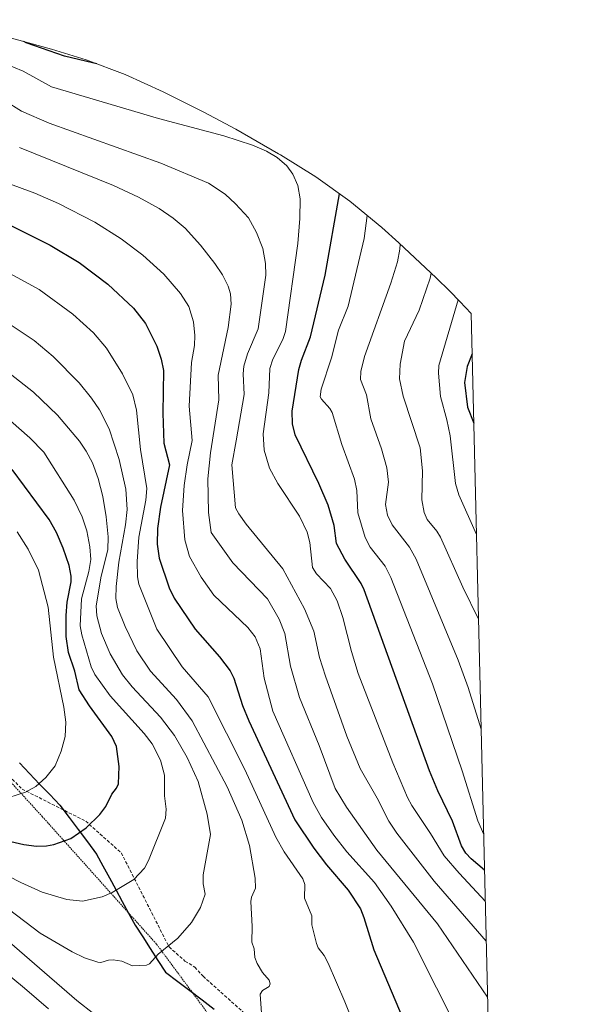
# Model space of a CAD drawing. Units: metres. Extents: x 661374 to 664827, y 4758092 to 4760449.
# Drawn here: x 664650 to 664827, y 4759430 to 4759739 of the extents above; entities that cross this region are included whole.
import ezdxf

# ---------------------------------------------------------------- set-up
doc = ezdxf.new("R2010")
doc.units = ezdxf.units.M
doc.header["$MEASUREMENT"] = 0
doc.linetypes.add('TRAZOS', pattern=[0.75, 0.5, -0.25])
doc.linetypes.add('TRAZOSX2', pattern=[1.5, 1, -0.5])
for name, color, linetype, lineweight in [('Alambrada', 19, 'TRAZOS', 0), ('Comunidad autónoma', 142, 'Continuous', 30), ('Curva de nivel maestra', 36, 'Continuous', 30), ('Curva de nivel normal', 36, 'Continuous', 0), ('Municipio', 9, 'Continuous', 13), ('Municipio CxS', 142, 'Continuous', 0), ('Nación', 19, 'Continuous', 30), ('Pastizal CxS', 92, 'Continuous', 0), ('Provincia', 19, 'Continuous', 0), ('Senda', 19, 'TRAZOSX2', 0)]:
    doc.layers.add(name, color=color, linetype=linetype, lineweight=lineweight)

# ---------------------------------------------------------------- blocks, each defined once
blk = doc.blocks.new('*U168')
at = {"layer": 'Curva de nivel normal', "color": 36, "linetype": 'Continuous', "lineweight": 0}
blk.add_polyline3d([(664793.87, 4759550.76, 1560), (664793.87, 4759550.77, 1560), (664788.95, 4759560.84, 1560), (664781.91, 4759576.53, 1560), (664780.83, 4759578.35, 1560), (664777.78, 4759582.05, 1560), (664776.79, 4759584.23, 1560), (664776.06, 4759588.26, 1560), (664776.31, 4759597.36, 1560), (664775.54, 4759604.55, 1560), (664770.22, 4759620.76, 1560), (664769.05, 4759626.2, 1560), (664769.23, 4759630.77, 1560), (664770.66, 4759638, 1560), (664775.27, 4759647.78, 1560), (664778.68, 4759657.82, 1560), (664778.98, 4759659.35, 1560)], dxfattribs=at)
blk = doc.blocks.new('*U170')
at = {"layer": 'Curva de nivel normal', "color": 36, "linetype": 'Continuous', "lineweight": 0}
blk.add_polyline3d([(664796.01, 4759462.11, 1580), (664787.75, 4759470.99, 1580), (664783.13, 4759476.44, 1580), (664778.84, 4759483.52, 1580), (664772.95, 4759492.25, 1580), (664771.58, 4759494.82, 1580), (664766.95, 4759505.66, 1580), (664756.07, 4759533.7, 1580), (664753.96, 4759540.58, 1580), (664751.23, 4759551.32, 1580), (664749.49, 4759556.52, 1580), (664747.4, 4759560.41, 1580), (664743.04, 4759565.03, 1580), (664741.79, 4759566.97, 1580), (664740.94, 4759574.87, 1580), (664740.11, 4759578.05, 1580), (664737.62, 4759583.12, 1580), (664730.9, 4759593.35, 1580), (664728.28, 4759598.14, 1580), (664726.53, 4759603.87, 1580), (664726.24, 4759608.93, 1580), (664728.06, 4759621.85, 1580), (664728.33, 4759629.49, 1580), (664729.33, 4759632.4, 1580), (664732.47, 4759638.51, 1580), (664733.27, 4759641.12, 1580), (664737.16, 4759668.65, 1580), (664737.82, 4759676.54, 1580), (664737.89, 4759682.71, 1580), (664737.2, 4759686.89, 1580), (664735.61, 4759690.5, 1580), (664733.67, 4759693.05, 1580), (664730.66, 4759695.66, 1580), (664727.32, 4759697.72, 1580), (664722.95, 4759699.6, 1580), (664713.89, 4759702.44, 1580), (664693.45, 4759707.88, 1580), (664659.78, 4759717.9, 1580), (664650.91, 4759722.77, 1580), (664641.7, 4759726.53, 1580)], dxfattribs=at)
blk = doc.blocks.new('*U177')
at = {"layer": 'Curva de nivel normal', "color": 36, "linetype": 'Continuous', "lineweight": 0}
blk.add_polyline3d([(664796.31, 4759449.72, 1585), (664779.93, 4759468.54, 1585), (664768.2, 4759483.57, 1585), (664765.68, 4759487.35, 1585), (664762.05, 4759494.62, 1585), (664756.7, 4759503.87, 1585), (664752.5, 4759514.06, 1585), (664745.81, 4759532.84, 1585), (664743.93, 4759538.69, 1585), (664742.13, 4759546.96, 1585), (664739.24, 4759554.01, 1585), (664732.43, 4759566.52, 1585), (664720.92, 4759580.6, 1585), (664718.61, 4759583.81, 1585), (664717.63, 4759585.71, 1585), (664716.41, 4759599.25, 1585), (664717.75, 4759606.71, 1585), (664720.29, 4759621.26, 1585), (664719.98, 4759627.81, 1585), (664720.22, 4759630.23, 1585), (664721.39, 4759634.1, 1585), (664724.74, 4759641.9, 1585), (664727.13, 4759658.71, 1585), (664727.03, 4759662.43, 1585), (664726.13, 4759667.11, 1585), (664724.19, 4759672.14, 1585), (664721.62, 4759676.7, 1585), (664717.58, 4759681.14, 1585), (664714.29, 4759684.21, 1585), (664709.06, 4759687.58, 1585), (664694.09, 4759693.87, 1585), (664659.12, 4759706.42, 1585), (664650.35, 4759710.24, 1585), (664645.06, 4759713.55, 1585)], dxfattribs=at)
blk = doc.blocks.new('*U183')
at = {"layer": 'Curva de nivel normal', "color": 36, "linetype": 'Continuous', "lineweight": 0}
blk.add_polyline3d([(664795.5, 4759483.14, 1570), (664795.5, 4759483.14, 1570), (664793.68, 4759487.43, 1570), (664788.69, 4759503.21, 1570), (664779.42, 4759530.43, 1570), (664766.36, 4759563.87, 1570), (664764.56, 4759567.43, 1570), (664759.84, 4759573.33, 1570), (664758.3, 4759576.44, 1570), (664756.01, 4759584.18, 1570), (664755.64, 4759591.13, 1570), (664754.9, 4759594.74, 1570), (664751, 4759605.62, 1570), (664747.93, 4759615.69, 1570), (664747.24, 4759616.92, 1570), (664744.53, 4759619.78, 1570), (664744.18, 4759620.59, 1570), (664744.49, 4759622.98, 1570), (664747.71, 4759632.77, 1570), (664749.96, 4759641.54, 1570), (664752.98, 4759649.02, 1570), (664757.92, 4759670.31, 1570), (664758.93, 4759677.5, 1570)], dxfattribs=at)
blk = doc.blocks.new('*U185')
at = {"layer": 'Curva de nivel normal', "color": 36, "linetype": 'Continuous', "lineweight": 0}
blk.add_polyline3d([(664769.23, 4759668.53, 1565), (664769.22, 4759666.87, 1565), (664768.45, 4759662.98, 1565), (664766.39, 4759656.29, 1565), (664758.12, 4759633.26, 1565), (664756.91, 4759628.49, 1565), (664756.84, 4759626.01, 1565), (664758.74, 4759621.17, 1565), (664760.03, 4759613.63, 1565), (664763.44, 4759604.23, 1565), (664765.08, 4759598.28, 1565), (664765.66, 4759593.8, 1565), (664764.65, 4759586.75, 1565), (664765.31, 4759583.38, 1565), (664766.79, 4759580.41, 1565), (664772.17, 4759573.39, 1565), (664774.28, 4759569.59, 1565), (664787.53, 4759537.9, 1565), (664790.67, 4759529.37, 1565), (664794.71, 4759516.27, 1565)], dxfattribs=at)
blk = doc.blocks.new('*U192')
at = {"layer": 'Curva de nivel normal', "color": 36, "linetype": 'Continuous', "lineweight": 0}
blk.add_polyline3d([(664787.47, 4759651.01, 1555), (664781.44, 4759630.38, 1555), (664781.29, 4759627.96, 1555), (664781.92, 4759620.69, 1555), (664783.95, 4759613.29, 1555), (664784.92, 4759608.35, 1555), (664786.62, 4759593.36, 1555), (664787.74, 4759589.81, 1555), (664793.23, 4759577.39, 1555)], dxfattribs=at)
blk = doc.blocks.new('*U269')
at = {"layer": 'Curva de nivel maestra', "color": 36, "linetype": 'Continuous', "lineweight": 30}
for points in [[(664674.0099, 4759725.0781, 1575), (664672.7, 4759725.43, 1575), (664663.87, 4759727.46, 1575), (664651.83, 4759731.73, 1575), (664651.0862, 4759732.0982, 1575)], [(664795.7745, 4759471.9273, 1575), (664795.77, 4759471.93, 1575), (664791.54, 4759475.54, 1575), (664789.89, 4759477.36, 1575), (664788.48, 4759479.57, 1575), (664785.67, 4759487.41, 1575), (664781.08, 4759496.85, 1575), (664778.44, 4759503.12, 1575), (664757.94, 4759560.02, 1575), (664756.98, 4759561.95, 1575), (664751.88, 4759569.63, 1575), (664749.27, 4759574.52, 1575), (664748.55, 4759580.19, 1575), (664746.72, 4759586.56, 1575), (664743.78, 4759593.38, 1575), (664736.26, 4759608.63, 1575), (664735.47, 4759612.11, 1575), (664735.41, 4759616.03, 1575), (664737.45, 4759629.19, 1575), (664738.25, 4759632.03, 1575), (664741.1, 4759639.43, 1575), (664745.68, 4759658.74, 1575), (664750.1878, 4759684.3299, 1575)]]:
    blk.add_polyline3d(points, dxfattribs=at)
blk = doc.blocks.new('*U275')
at = {"layer": 'Curva de nivel maestra', "color": 36, "linetype": 'Continuous', "lineweight": 30}
blk.add_polyline3d([(664791.87, 4759634.1, 1550), (664790.33, 4759630.04, 1550), (664789.51, 4759625.11, 1550), (664790.44, 4759617.36, 1550), (664792.39, 4759612.27, 1550), (664792.39, 4759612.26, 1550)], dxfattribs=at)

msp = doc.modelspace()

# ---------------------------------------------------------------- linework, layer by layer
at = {"layer": 'Alambrada', "color": 19, "linetype": 'TRAZOS', "lineweight": 0}
msp.add_polyline3d([(664307.09, 4759659.48, 1622.31), (664367.73, 4759646.13, 1643.4), (664379.98, 4759643.68, 1646.5), (664432.23, 4759600.76, 1657.85), (664450.17, 4759585.58, 1659.58), (664451.64, 4759584.8, 1659.7), (664453.98, 4759583.6, 1659.69), (664496.51, 4759567.59, 1655.46), (664629.3, 4759519.01, 1636.91), (664656.91, 4759488.82, 1627.51), (664692.81, 4759448.74, 1615.5), (664727.28, 4759402.22, 1608.91), (664733.35, 4759394.5, 1607.89), (664742.19, 4759381.81, 1605.74), (664750.51, 4759371.47, 1604.65), (664763.98, 4759361.68, 1604.04), (664790.3, 4759342.25, 1601.82), (664799.06, 4759335.79, 1600.73)], dxfattribs=at)
at = {"layer": 'Comunidad autónoma', "color": 142, "linetype": 'Continuous', "lineweight": 30}
for points in [[(664649.75, 4759505.66, 1631.82), (664652.92, 4759502.34, 1630.82), (664656.1, 4759499.01, 1629.63), (664659.28, 4759495.69, 1628.61), (664662.45, 4759492.37, 1627.59), (664665.33, 4759488.54, 1626.36), (664668.2, 4759484.7, 1625.16), (664671.08, 4759480.87, 1623.82), (664673.95, 4759477.03, 1622.62), (664675.97, 4759473.31, 1621.79), (664677.98, 4759469.59, 1620.87), (664680, 4759465.87, 1619.9), (664682.02, 4759462.15, 1618.99), (664684.03, 4759458.43, 1618.33), (664686.05, 4759454.71, 1617.53), (664688.45, 4759451.03, 1616.56), (664690.84, 4759447.35, 1615.52), (664693.24, 4759443.66, 1614.43), (664695.64, 4759439.98, 1613.59)], [(664695.64, 4759439.98, 1613.59), (664699.46, 4759437.08, 1612.93), (664703.28, 4759434.18, 1612.34), (664707.09, 4759431.28, 1612), (664710.91, 4759428.38, 1611.67)]]:
    msp.add_polyline3d(points, dxfattribs=at)
at = {"layer": 'Curva de nivel maestra', "color": 36, "linetype": 'Continuous', "lineweight": 30}
for points in [[(664638.4, 4759678.59, 1600), (664659.37, 4759668.17, 1600), (664668.49, 4759662.72, 1600), (664677.5, 4759655.88, 1600), (664685.59, 4759648.37, 1600), (664689.3, 4759643.56, 1600), (664692.92, 4759636.48, 1600), (664694.26, 4759632.35, 1600), (664694.95, 4759628.85, 1600), (664694.76, 4759615.43, 1600), (664695.05, 4759606.01, 1600), (664696.83, 4759599.24, 1600), (664694.08, 4759585.89, 1600), (664693.09, 4759579.21, 1600), (664692.96, 4759574.27, 1600), (664693.58, 4759569.94, 1600), (664696.78, 4759560.62, 1600), (664698.3, 4759557.4, 1600), (664704.92, 4759547.67, 1600), (664712.53, 4759538.95, 1600), (664715.86, 4759534.59, 1600), (664717.06, 4759532.24, 1600), (664719.8, 4759523.67, 1600), (664721.74, 4759518.83, 1600), (664736.21, 4759487.82, 1600), (664742.18, 4759478.85, 1600), (664746.13, 4759473.64, 1600), (664752.94, 4759465.67, 1600), (664756.79, 4759459.81, 1600), (664757.91, 4759457.17, 1600), (664760.98, 4759446.92, 1600), (664776.77, 4759409.65, 1600)], [(664642.45, 4759481.98, 1625), (664651.12, 4759480.01, 1625), (664655.11, 4759479.51, 1625), (664658.23, 4759479.6, 1625), (664660.52, 4759480.02, 1625), (664665.9, 4759481.92, 1625), (664670.72, 4759485.23, 1625), (664675, 4759489.46, 1625), (664676.88, 4759491.97, 1625), (664678.73, 4759495.82, 1625), (664680.26, 4759497.71, 1625), (664680.8, 4759499.04, 1625), (664681.04, 4759504.53, 1625), (664680.18, 4759510.76, 1625), (664678.81, 4759513.98, 1625), (664671.74, 4759523.59, 1625), (664668.54, 4759528.59, 1625), (664667.14, 4759534.43, 1625), (664665.12, 4759540.32, 1625), (664664.46, 4759545.34, 1625), (664664.45, 4759551.93, 1625), (664664.78, 4759556.14, 1625), (664666, 4759562.52, 1625), (664666.04, 4759564.3, 1625), (664665.35, 4759567.59, 1625), (664663.53, 4759573.08, 1625), (664661.42, 4759578.02, 1625), (664659.11, 4759582.04, 1625), (664647.5, 4759597.77, 1625)]]:
    msp.add_polyline3d(points, dxfattribs=at)
at = {"layer": 'Curva de nivel normal', "color": 36, "linetype": 'Continuous', "lineweight": 0}
for points in [[(664796.73, 4759432.14, 1590), (664796.73, 4759432.15, 1590), (664781.03, 4759455.13, 1590), (664761.99, 4759478.29, 1590), (664752.39, 4759491.77, 1590), (664748.83, 4759497.58, 1590), (664743.82, 4759511.08, 1590), (664737.71, 4759526.18, 1590), (664734.88, 4759536.02, 1590), (664733.06, 4759546.32, 1590), (664731.33, 4759550.81, 1590), (664727.6, 4759557.1, 1590), (664716.73, 4759568.49, 1590), (664709.98, 4759577.98, 1590), (664709.08, 4759584.26, 1590), (664708.94, 4759594.84, 1590), (664709.71, 4759602.98, 1590), (664712.35, 4759619.62, 1590), (664712.1, 4759627.31, 1590), (664715.29, 4759642.31, 1590), (664716.24, 4759649.65, 1590), (664716.05, 4759652.89, 1590), (664715.32, 4759655.3, 1590), (664713.52, 4759658.87, 1590), (664711.1, 4759662.43, 1590), (664706.58, 4759668.14, 1590), (664701.73, 4759673.54, 1590), (664698.04, 4759676.61, 1590), (664693.66, 4759679.66, 1590), (664687.14, 4759683.26, 1590), (664679.24, 4759686.88, 1590), (664649.73, 4759698.87, 1590)], [(664787.92, 4759420.67, 1595), (664773.46, 4759449.37, 1595), (664766.47, 4759460.67, 1595), (664761.17, 4759468.16, 1595), (664752.57, 4759477.73, 1595), (664748.41, 4759482.93, 1595), (664744.62, 4759488.49, 1595), (664741.92, 4759493.25, 1595), (664729.26, 4759521.9, 1595), (664726.53, 4759532.21, 1595), (664725.29, 4759541.47, 1595), (664723.8, 4759545.22, 1595), (664721.41, 4759548.2, 1595), (664710.77, 4759558.26, 1595), (664706.78, 4759563.99, 1595), (664703.11, 4759570.49, 1595), (664701.7, 4759575.68, 1595), (664700.97, 4759584.87, 1595), (664701.48, 4759592.69, 1595), (664702.41, 4759599.25, 1595), (664703.95, 4759606.86, 1595), (664703.01, 4759617.61, 1595), (664703.81, 4759631.35, 1595), (664704.72, 4759636.69, 1595), (664704.85, 4759639.81, 1595), (664704.39, 4759644.15, 1595), (664702.91, 4759648.89, 1595), (664700.36, 4759653.03, 1595), (664695.12, 4759659.06, 1595), (664688.49, 4759665.03, 1595), (664681.65, 4759670.14, 1595), (664673.42, 4759675.34, 1595), (664661.97, 4759681.24, 1595), (664654.6, 4759684.46, 1595), (664645.8, 4759687.72, 1595)], [(664757.2, 4759417.24, 1605), (664751.94, 4759430.69, 1605), (664746.68, 4759442.8, 1605), (664745.37, 4759445.16, 1605), (664743.49, 4759447.63, 1605), (664742.96, 4759448.94, 1605), (664741.51, 4759454.77, 1605), (664741.53, 4759457.63, 1605), (664739.28, 4759463.24, 1605), (664739.34, 4759467.5, 1605), (664738.76, 4759469.22, 1605), (664732.84, 4759477.73, 1605), (664730.22, 4759482.3, 1605), (664720.55, 4759503.61, 1605), (664709.04, 4759526.34, 1605), (664700.89, 4759535.77, 1605), (664692.84, 4759547.63, 1605), (664687.2, 4759561.8, 1605), (664686.79, 4759564.05, 1605), (664686.72, 4759568.84, 1605), (664687.26, 4759576.49, 1605), (664689.48, 4759588.08, 1605), (664689.74, 4759591.83, 1605), (664687.81, 4759604.05, 1605), (664686.54, 4759616.41, 1605), (664685.32, 4759621.19, 1605), (664682.11, 4759627.83, 1605), (664677.09, 4759635.81, 1605), (664672.98, 4759640.67, 1605), (664666.55, 4759646.52, 1605), (664655.95, 4759654.28, 1605), (664631.85, 4759667.29, 1605)], [(664726.19, 4759421.21, 1610), (664725.35, 4759433.03, 1610), (664726.03, 4759434.23, 1610), (664728.11, 4759435.5, 1610), (664728.49, 4759436.32, 1610), (664728.14, 4759437.46, 1610), (664726.08, 4759439.84, 1610), (664724.35, 4759442.66, 1610), (664723.64, 4759444.54, 1610), (664723.44, 4759447.24, 1610), (664722.76, 4759449.42, 1610), (664722.86, 4759454.34, 1610), (664722.43, 4759462.14, 1610), (664722.58, 4759463.51, 1610), (664723.84, 4759466.34, 1610), (664723.78, 4759469.49, 1610), (664721.96, 4759479.76, 1610), (664719.61, 4759487.67, 1610), (664714.99, 4759498.19, 1610), (664703.99, 4759518.81, 1610), (664699.05, 4759525.55, 1610), (664690.89, 4759534.49, 1610), (664686.63, 4759540.85, 1610), (664682.91, 4759548.49, 1610), (664680.58, 4759554.41, 1610), (664680.06, 4759557.23, 1610), (664680.09, 4759560.98, 1610), (664680.94, 4759568.7, 1610), (664683.08, 4759580.34, 1610), (664683.61, 4759585.23, 1610), (664683.12, 4759591.57, 1610), (664681.09, 4759600.87, 1610), (664677.92, 4759610.47, 1610), (664674.91, 4759616.45, 1610), (664672.39, 4759620.12, 1610), (664668.46, 4759624.98, 1610), (664660.37, 4759633.22, 1610), (664654.34, 4759638.23, 1610), (664646.56, 4759643.44, 1610)], [(664679.22, 4759443.83, 1615), (664681.89, 4759443.4, 1615), (664685.25, 4759442, 1615), (664689.59, 4759442.12, 1615), (664690.56, 4759442.57, 1615), (664693.33, 4759445.64, 1615), (664699.44, 4759450.61, 1615), (664703.74, 4759455.6, 1615), (664706.55, 4759460.28, 1615), (664708.1, 4759464.4, 1615), (664707.39, 4759467.65, 1615), (664707.4, 4759470.47, 1615), (664709.69, 4759483.14, 1615), (664708.68, 4759489.58, 1615), (664705.88, 4759499.82, 1615), (664702.37, 4759507.3, 1615), (664698.47, 4759514.21, 1615), (664694.02, 4759520.04, 1615), (664685.11, 4759529.54, 1615), (664682.06, 4759533.33, 1615), (664678.24, 4759539.88, 1615), (664675.51, 4759546.26, 1615), (664674.07, 4759551.78, 1615), (664673.87, 4759554.96, 1615), (664675.38, 4759564.26, 1615), (664677.47, 4759572.55, 1615), (664677.62, 4759576.64, 1615), (664677.01, 4759582.87, 1615), (664675.92, 4759589.28, 1615), (664674.47, 4759594.88, 1615), (664672.65, 4759599.89, 1615), (664670.74, 4759603.52, 1615), (664668.62, 4759606.6, 1615), (664661.65, 4759614.79, 1615), (664654.17, 4759622.06, 1615), (664646.85, 4759627.75, 1615)], [(664646.97, 4759613, 1620), (664653.04, 4759607.71, 1620), (664657.45, 4759603.22, 1620), (664666.98, 4759588.12, 1620), (664669.47, 4759582.91, 1620), (664670.87, 4759578.52, 1620), (664671.85, 4759573.48, 1620), (664672.14, 4759569.46, 1620), (664671.57, 4759565.69, 1620), (664669.19, 4759557.18, 1620), (664668.87, 4759548.72, 1620), (664669.37, 4759545.87, 1620), (664672.25, 4759535.82, 1620), (664673.38, 4759533.35, 1620), (664678.28, 4759526.67, 1620), (664688.91, 4759514.87, 1620), (664691.43, 4759511.64, 1620), (664694, 4759506.54, 1620), (664695.25, 4759501.85, 1620), (664695.25, 4759495.34, 1620), (664695.84, 4759491.15, 1620), (664695.57, 4759488.35, 1620), (664690.26, 4759475.04, 1620), (664688.98, 4759472.62, 1620), (664685.63, 4759469.1, 1620), (664678.89, 4759464.94, 1620), (664675.68, 4759463.65, 1620), (664669.51, 4759462.27, 1620), (664664.65, 4759462.8, 1620), (664656.94, 4759465.11, 1620), (664650.24, 4759468.06, 1620), (664630.27, 4759478.22, 1620)], [(664646.46, 4759494.75, 1630), (664651.64, 4759496.43, 1630), (664654.94, 4759498.22, 1630), (664658.05, 4759501.04, 1630), (664660.92, 4759504.74, 1630), (664662.89, 4759509.31, 1630), (664664.08, 4759513.99, 1630), (664664.29, 4759518.45, 1630), (664663.71, 4759523.14, 1630), (664660.44, 4759538.85, 1630), (664658.73, 4759554.51, 1630), (664655.69, 4759566.15, 1630), (664652.46, 4759572.78, 1630), (664649.06, 4759578.23, 1630)], [(664644.05, 4759461.48, 1615), (664656.25, 4759452.2, 1615), (664666.32, 4759446.39, 1615), (664670.23, 4759444.41, 1615), (664674.33, 4759443.07, 1615), (664675.27, 4759442.99, 1615), (664677.74, 4759443.76, 1615), (664679.22, 4759443.83, 1615)], [(664637.94, 4759456.84, 1610), (664667.82, 4759431.02, 1610), (664678.47, 4759422.66, 1610)], [(664634.71, 4759448.65, 1605), (664651.37, 4759434.95, 1605), (664658.86, 4759428.4, 1605)]]:
    msp.add_polyline3d(points, dxfattribs=at)
at = {"layer": 'Municipio', "color": 9, "linetype": 'Continuous', "lineweight": 13}
for points in [[(664649.75, 4759505.66, 1631.82), (664652.92, 4759502.34, 1630.82), (664656.1, 4759499.01, 1629.63), (664659.28, 4759495.69, 1628.61), (664662.45, 4759492.37, 1627.59), (664665.33, 4759488.54, 1626.36), (664668.2, 4759484.7, 1625.16), (664671.08, 4759480.87, 1623.82), (664673.95, 4759477.03, 1622.62), (664675.97, 4759473.31, 1621.79), (664677.98, 4759469.59, 1620.87), (664680, 4759465.87, 1619.9), (664682.02, 4759462.15, 1618.99), (664684.03, 4759458.43, 1618.33), (664686.05, 4759454.71, 1617.53), (664688.45, 4759451.03, 1616.56), (664690.84, 4759447.35, 1615.52), (664693.24, 4759443.66, 1614.43), (664695.64, 4759439.98, 1613.59)], [(664695.64, 4759439.98, 1613.59), (664699.46, 4759437.08, 1612.93), (664703.28, 4759434.18, 1612.34), (664707.09, 4759431.28, 1612), (664710.91, 4759428.38, 1611.67)]]:
    msp.add_polyline3d(points, dxfattribs=at)
at = {"layer": 'Municipio CxS', "color": 142, "linetype": 'Continuous', "lineweight": 0}
msp.add_polyline3d([(664649.75, 4759505.66, 1631.82), (664652.92, 4759502.34, 1630.82), (664656.1, 4759499.01, 1629.63), (664659.28, 4759495.69, 1628.61), (664662.45, 4759492.37, 1627.59), (664665.33, 4759488.54, 1626.36), (664668.2, 4759484.7, 1625.16), (664671.08, 4759480.87, 1623.82), (664673.95, 4759477.03, 1622.62), (664675.97, 4759473.31, 1621.79), (664677.98, 4759469.59, 1620.87), (664680, 4759465.87, 1619.9), (664682.02, 4759462.15, 1618.99), (664684.03, 4759458.43, 1618.33), (664686.05, 4759454.71, 1617.53), (664688.45, 4759451.03, 1616.56), (664690.84, 4759447.35, 1615.52), (664693.24, 4759443.66, 1614.43), (664695.64, 4759439.98, 1613.59), (664699.46, 4759437.08, 1612.93), (664703.28, 4759434.18, 1612.34), (664707.09, 4759431.28, 1612), (664710.91, 4759428.38, 1611.67)], dxfattribs=at)
at = {"layer": 'Nación', "color": 19, "linetype": 'Continuous', "lineweight": 30}
for points in [[(664649.75, 4759505.66, 1631.82), (664652.92, 4759502.34, 1630.82), (664656.1, 4759499.01, 1629.63), (664659.28, 4759495.69, 1628.61), (664662.45, 4759492.37, 1627.59), (664665.33, 4759488.54, 1626.36), (664668.2, 4759484.7, 1625.16), (664671.08, 4759480.87, 1623.82), (664673.95, 4759477.03, 1622.62), (664675.97, 4759473.31, 1621.79), (664677.98, 4759469.59, 1620.87), (664680, 4759465.87, 1619.9), (664682.02, 4759462.15, 1618.99), (664684.03, 4759458.43, 1618.33), (664686.05, 4759454.71, 1617.53), (664688.45, 4759451.03, 1616.56), (664690.84, 4759447.35, 1615.52), (664693.24, 4759443.66, 1614.43), (664695.64, 4759439.98, 1613.59)], [(664695.64, 4759439.98, 1613.59), (664699.46, 4759437.08, 1612.93), (664703.28, 4759434.18, 1612.34), (664707.09, 4759431.28, 1612), (664710.91, 4759428.38, 1611.67)]]:
    msp.add_polyline3d(points, dxfattribs=at)
at = {"layer": 'Pastizal CxS', "color": 92, "linetype": 'Continuous', "lineweight": 0}
for points in [[(664625.08, 4759739.17, 1581.09), (664644.15, 4759734.02, 1577.06), (664645.38, 4759733.68, 1576.92), (664659.78, 4759729.69, 1575.92), (664670.67, 4759726.34, 1576.28), (664682.92, 4759721.73, 1576.57), (664694.84, 4759716.32, 1577.58), (664695.76, 4759715.87, 1577.67), (664707.65, 4759709.93, 1578.95), (664717.65, 4759704.57, 1579.89), (664731.08, 4759696.88, 1579.99), (664731.7, 4759696.53, 1579.94), (664742.81, 4759689.61, 1577.16), (664753.45, 4759681.99, 1571.33), (664763.57, 4759673.69, 1566.07), (664768.83, 4759668.91, 1563.91), (664780.53, 4759657.89, 1557.78), (664784.82, 4759653.72, 1555), (664787.98, 4759650.49, 1552.87), (664791.56, 4759646.74, 1550.5), (664827.08, 4758173.13, 1374.38)], [(664625.08, 4759739.17, 1581.09), (664644.15, 4759734.02, 1577.06), (664645.38, 4759733.68, 1576.92), (664659.78, 4759729.69, 1575.92), (664670.67, 4759726.34, 1576.28), (664682.92, 4759721.73, 1576.57), (664694.84, 4759716.32, 1577.58), (664695.76, 4759715.87, 1577.67), (664707.65, 4759709.93, 1578.95), (664717.65, 4759704.57, 1579.89), (664731.08, 4759696.88, 1579.99), (664731.7, 4759696.53, 1579.94), (664742.81, 4759689.61, 1577.16), (664753.45, 4759681.99, 1571.33), (664763.57, 4759673.69, 1566.07), (664768.83, 4759668.91, 1563.91), (664780.53, 4759657.89, 1557.78), (664784.82, 4759653.72, 1555), (664787.98, 4759650.49, 1552.87), (664791.56, 4759646.74, 1550.5)], [(664791.56, 4759646.74, 1550.5), (664827.08, 4758173.13, 1374.38)]]:
    msp.add_polyline3d(points, dxfattribs=at)
at = {"layer": 'Provincia', "color": 19, "linetype": 'Continuous', "lineweight": 0}
for points in [[(664649.75, 4759505.66, 1631.82), (664652.92, 4759502.34, 1630.82), (664656.1, 4759499.01, 1629.63), (664659.28, 4759495.69, 1628.61), (664662.45, 4759492.37, 1627.59), (664665.33, 4759488.54, 1626.36), (664668.2, 4759484.7, 1625.16), (664671.08, 4759480.87, 1623.82), (664673.95, 4759477.03, 1622.62), (664675.97, 4759473.31, 1621.79), (664677.98, 4759469.59, 1620.87), (664680, 4759465.87, 1619.9), (664682.02, 4759462.15, 1618.99), (664684.03, 4759458.43, 1618.33), (664686.05, 4759454.71, 1617.53), (664688.45, 4759451.03, 1616.56), (664690.84, 4759447.35, 1615.52), (664693.24, 4759443.66, 1614.43), (664695.64, 4759439.98, 1613.59)], [(664695.64, 4759439.98, 1613.59), (664699.46, 4759437.08, 1612.93), (664703.28, 4759434.18, 1612.34), (664707.09, 4759431.28, 1612), (664710.91, 4759428.38, 1611.67)]]:
    msp.add_polyline3d(points, dxfattribs=at)
at = {"layer": 'Senda', "color": 19, "linetype": 'TRAZOSX2', "lineweight": 0}
msp.add_lwpolyline([(664321.53, 4759654.78), (664366.73, 4759648.41), (664384.96, 4759638.15), (664423.82, 4759612.27), (664434.66, 4759602.37), (664452.5, 4759588.18), (664457.98, 4759583.04), (664493.69, 4759563.67), (664535.82, 4759547.04), (664583.75, 4759527.61), (664629.24, 4759515.7), (664640.11, 4759507.96), (664650.57, 4759497.44), (664670.56, 4759487.36), (664681.73, 4759477.41), (664696.72, 4759447.87), (664701.72, 4759443.44), (664704.79, 4759441.51), (664707.41, 4759438.68), (664726.73, 4759421.37)], dxfattribs=at)

# ---------------------------------------------------------------- block references
at = {"layer": 'Curva de nivel maestra', "color": 36, "linetype": 'Continuous', "lineweight": 30}
for name in ['*U269', '*U275']:
    msp.add_blockref(name, (0, 0), dxfattribs=at)
at = {"layer": 'Curva de nivel normal', "color": 36, "linetype": 'Continuous', "lineweight": 0}
for name in ['*U185', '*U168', '*U183', '*U192', '*U170', '*U177']:
    msp.add_blockref(name, (0, 0), dxfattribs=at)

doc.saveas('drawing.dxf')
